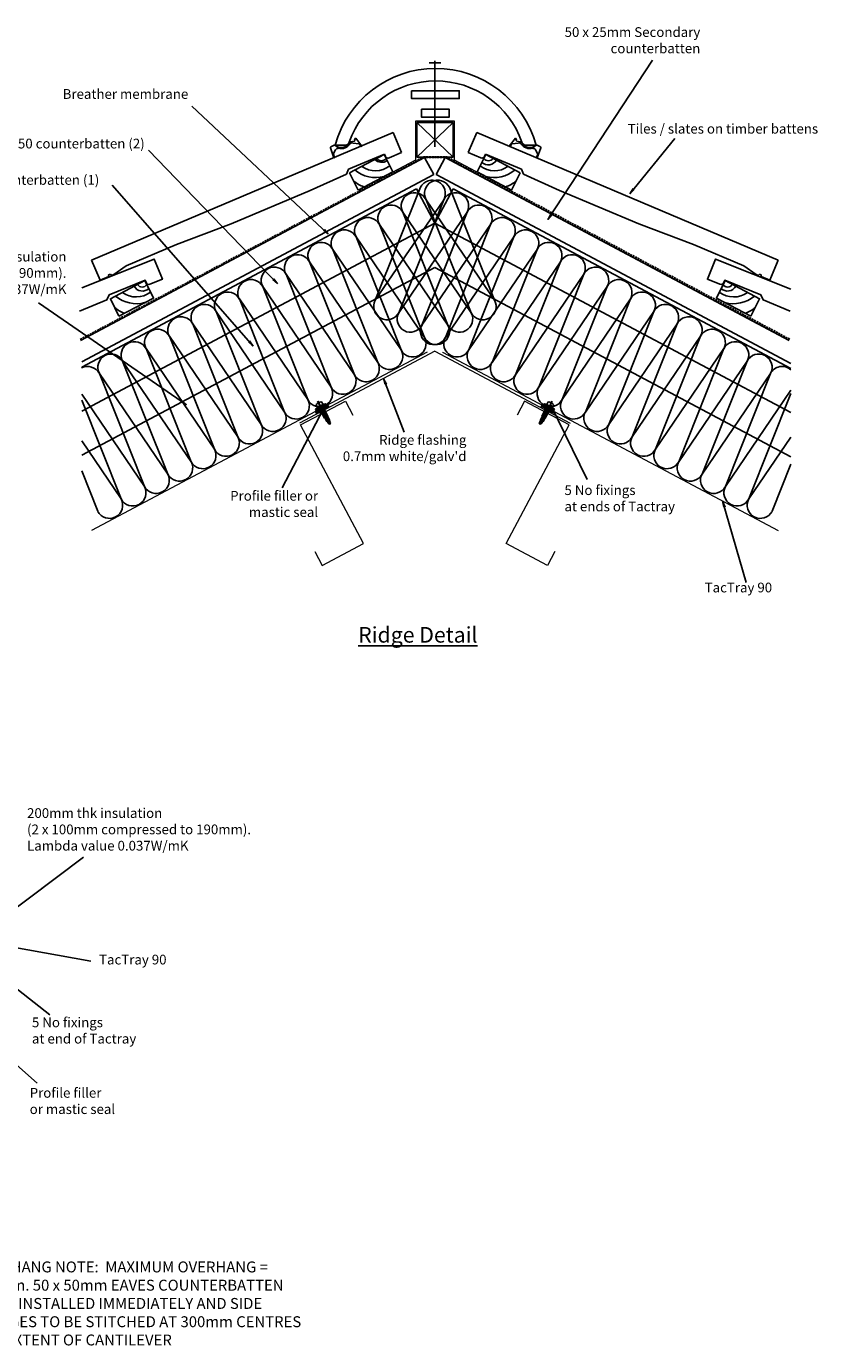
# Model space of a CAD drawing. Units: millimetres. Extents: x -2471 to 4905, y -544 to 2045.
# Drawn here: x 3890 to 4905, y 291 to 1983 of the extents above; entities that cross this region are included whole.
import ezdxf

# ---------------------------------------------------------------- set-up
doc = ezdxf.new("R2010")
doc.units = ezdxf.units.MM
doc.linetypes.add('HIDDEN-9', pattern=[38.1, 25.4, -12.7])
doc.linetypes.add('VW-02 Medium Dashed', pattern=[3.527298, 2.469236, -1.058062])
for name, color, linetype, lineweight, true_color in [('Breather', 160, 'HIDDEN-9', 25, 0x003fff), ('CENTRE', 3, 'Continuous', 25, 0x00ff00), ('Dry Ridge', 4, 'Continuous', 25, 0x00ffff), ('Insulation zone', 30, 'Continuous', 25, 0xff7f00), ('R-ACCESSORY', 3, 'Continuous', 25, 0x00ff00), ('R-SLATE', 4, 'Continuous', 25, 0x00ffff), ('R-TIMBER', 7, 'Continuous', 25, 0x992600), ('STEELWORK', 1, 'Continuous', 25, 0xff0000)]:
    doc.layers.add(name, color=color, linetype=linetype, lineweight=lineweight, true_color=true_color)
for name, color, linetype, lineweight in [('DETAIL', 7, 'Continuous', 25), ('HATCH', 7, 'Continuous', 25), ('Text', 7, 'Continuous', 25)]:
    doc.layers.add(name, color=color, linetype=linetype, lineweight=lineweight)
doc.styles.add('Arial', font='Arial')

# ---------------------------------------------------------------- blocks, each defined once
blk = doc.blocks.new('SCREW-4')
at = {"layer": 'CENTRE', "linetype": 'Continuous'}
blk.add_line((0, 10.1), (0, -23.4), dxfattribs=at)
at = {"layer": 'DETAIL'}
for p, q in [((-7.5, 2.5), (-4.7, 3.2)), ((7.5, 2.5), (-7.5, 2.5)), ((7.5, 2), (-7.5, 2)), ((-7.5, 2), (-7.5, 0)), ((7.5, 0), (-7.5, 0)), ((5, 3.2), (-4.7, 3.2)), ((-4, 7), (-4, 3.3)), ((-2.5, 0), (-2.5, -13)), ((2, 7.9), (-1.9, 7.9)), ((0, 6.8), (0, 3.2)), ((4, 7), (4, 3.2)), ((5, 3.2), (7.5, 2.5)), ((2.5, -13), (-2.5, -13)), ((2.5, 0), (2.5, -13))]:
    blk.add_line(p, q, dxfattribs=at)
at = {"layer": 'DETAIL', "linetype": 'Continuous'}
for p, q in [((-7.5, 2.5), (-7.5, 2)), ((-2, 0), (-2, -14.9)), ((-2, -18), (-2, 0)), ((7.5, 2.5), (7.5, 0)), ((2, -13), (2, 0)), ((2, -18.1), (2, 0)), ((-2, -18), (-1.4, -19.9)), ((-1.4, -19.9), (-1.4, -22.1)), ((-1.4, -22.1), (0, -23)), ((1.3, -22.2), (0, -23)), ((1.4, -19.9), (1.3, -22.2)), ((2, -18.1), (1.4, -19.9))]:
    blk.add_line(p, q, dxfattribs=at)
at = {"layer": 'DETAIL'}
for centre, start, end in [((-2, 5.4), 34.2357, 141.3978), ((2.1, 5.4), 38.3604, 145.5224)]:
    blk.add_arc(centre, 2.49, start, end, dxfattribs=at)
blk = doc.blocks.new('Screw 110x4 + Plate (Skeletal)-3')
at = {"layer": 'R-ACCESSORY', "linetype": 'Continuous'}
for p, q in [((-7.5, 0), (7.5, 0)), ((0, 2.5), (0, -107.5))]:
    blk.add_line(p, q, dxfattribs=at)
blk = doc.blocks.new('Dry Ridge Unit-3')
at = {"layer": 'Dry Ridge', "linetype": 'Continuous'}
for p, q in [((21.3, 20.8), (26.2, 21.7)), ((22.5, 19.3), (24.7, 19)), ((24.7, 19), (32.1, 18.1)), ((26.5, 24.6), (28.1, 25.5)), ((27, 23.3), (26.5, 24.6)), ((28.1, 25.5), (36, 15.2)), ((33, 17.6), (34.9, 14.8)), ((0, 0), (-4.6, 12.9)), ((-4.1, 14.1), (0.1, 16.3)), ((0.9, 0.4), (-0.6, 4.9)), ((-0.5, 5.9), (2.1, 10.4)), ((0, 0), (0.9, 0.4)), ((34.9, 14.8), (36, 15.2))]:
    blk.add_line(p, q, dxfattribs=at)
for centre, radius, start, end in [((9.2, 25.2), 12, 228.2175, 333.8838), ((9.1, 25.8), 13.9, 255.5298, 328.5264), ((21.9, 18.4), 2.4, 104.4308, 142.5637), ((22.9, 16.9), 2.4, 97.7559, 140.1437), ((25.9, 22.8), 1.2, 284.4308, 23.3376), ((32, 16.9), 1.2, 34.3459, 83.0836), ((-3.6, 13.2), 1, 119.1153, 199.4455), ((0.5, 5.3), 1.2, 150.5309, 197.9115), ((0.5, 15.4), 1, 51.514, 119.1153), ((5.2, 8.7), 3.6, 83.0961, 150.5309)]:
    blk.add_arc(centre, radius, start, end, dxfattribs=at)

msp = doc.modelspace()

# ---------------------------------------------------------------- hatches: boundary and pattern name
at = {"layer": 'Text', "linetype": 'Continuous', "lineweight": 0}
for points in [[(4670.1, 1774.2), (4664.3, 1768.7), (4668.6, 1775.4)], [(4564.3, 1741.5), (4559.1, 1735.5), (4562.7, 1742.6)], [(4272.6, 1723), (4277.6, 1716.7), (4271.2, 1721.5)], [(4207.7, 1659.5), (4212.5, 1653), (4206.3, 1658.1)], [(4176.5, 1580.1), (4181, 1573.4), (4175, 1578.8)], [(4350.4, 1524), (4348.3, 1531.8), (4352.2, 1524.8)], [(4089.6, 1503.4), (4095.6, 1498), (4088.5, 1501.8)], [(4267.1, 1486.1), (4271.6, 1492.7), (4268.8, 1485.2)], [(4565.7, 1490), (4563, 1497.5), (4567.5, 1490.9)], [(4784.9, 1366.7), (4783.5, 1374.7), (4786.8, 1367.3)]]:
    msp.add_hatch(color=7, dxfattribs=at).paths.add_polyline_path(points)

# ---------------------------------------------------------------- linework, layer by layer
at = {"layer": 'Breather', "color": 150, "linetype": 'VW-02 Medium Dashed', "lineweight": 35, "true_color": 0x0099ff}
for p, q in [((3959.4, 1581.3), (4399.8, 1815.5)), ((4869.5, 1581.7), (4429.9, 1815.5))]:
    msp.add_line(p, q, dxfattribs=at)
at = {"layer": 'Breather', "color": 150, "linetype": 'VW-02 Medium Dashed', "lineweight": 35, "true_color": 0x0099ff, "transparency": 33554687}
msp.add_line((4399.8, 1815.5), (4429.9, 1815.5), dxfattribs=at)
at = {"layer": 'CENTRE', "linetype": 'Continuous'}
for p, q in [((4263.9, 1502.8), (4278, 1476.3)), ((4564.8, 1502.8), (4550.8, 1476.3))]:
    msp.add_line(p, q, dxfattribs=at)
at = {"layer": 'DETAIL', "linetype": 'Continuous', "lineweight": 5}
for q in [(4240.7, 1474.6), (4588, 1474.6)]:
    msp.add_line((4414.4, 1567), q, dxfattribs=at)
at = {"layer": 'DETAIL', "linetype": 'Continuous', "lineweight": 5, "flags": 128}
for points in [[(4404.6, 1565.7), (4404.6, 1565.7), (4404.6, 1565.7), (3973.9, 1336.8)], [(4424.2, 1565.7), (4424.2, 1565.7), (4424.2, 1565.7), (4854.9, 1336.8)]]:
    msp.add_lwpolyline(points, dxfattribs=at)
at = {"layer": 'DETAIL', "color": 7, "linetype": 'Continuous'}
for points in [[(4260.1, 1489), (4277.8, 1498.4), (4261.6, 1486.3), (4279.2, 1495.7)], [(4568.6, 1489), (4551, 1498.4), (4567.2, 1486.3), (4549.6, 1495.7)]]:
    msp.add_solid(points, dxfattribs=at)
at = {"layer": 'HATCH', "linetype": 'Continuous'}
for p, q in [((4391.1, 1860.1), (4437.7, 1815.7)), ((4437.7, 1860.1), (4391.1, 1815.7))]:
    msp.add_line(p, q, dxfattribs=at)
at = {"layer": 'Insulation zone'}
for p, q in [((4395.8, 1777), (4337.9, 1632)), ((4433, 1777), (4490.8, 1632)), ((4425.7, 1761), (4337.9, 1632)), ((4425.7, 1761), (4367.9, 1616.1)), ((4403, 1761), (4490.8, 1632)), ((4403, 1761), (4460.9, 1616.1)), ((4455.7, 1745.1), (4367.9, 1616.1)), ((4373.1, 1745.1), (4460.9, 1616.1)), ((4373.1, 1745.1), (4430.9, 1600.2)), ((4455.7, 1745.1), (4397.8, 1600.2)), ((4343.1, 1729.2), (4430.9, 1600.2)), ((4343.1, 1729.2), (4401, 1584.3)), ((4485.6, 1729.2), (4397.8, 1600.2)), ((4485.6, 1729.2), (4427.8, 1584.3)), ((4313.2, 1713.3), (4371.1, 1568.3)), ((4313.2, 1713.3), (4401, 1584.3)), ((4515.6, 1713.3), (4427.8, 1584.3)), ((4515.6, 1713.3), (4457.7, 1568.3)), ((4283.2, 1697.4), (4371.1, 1568.3)), ((4283.2, 1697.4), (4341.1, 1552.4)), ((4545.5, 1697.4), (4457.7, 1568.3)), ((4545.5, 1697.4), (4487.7, 1552.4)), ((4253.3, 1681.4), (4341.1, 1552.4)), ((4253.3, 1681.4), (4311.2, 1536.5)), ((4575.5, 1681.4), (4487.7, 1552.4)), ((4575.5, 1681.4), (4517.6, 1536.5)), ((4223.4, 1665.5), (4311.2, 1536.5)), ((4223.4, 1665.5), (4281.2, 1520.6)), ((4605.4, 1665.5), (4517.6, 1536.5)), ((4605.4, 1665.5), (4547.6, 1520.6)), ((4193.4, 1649.6), (4281.2, 1520.6)), ((4193.4, 1649.6), (4251.3, 1504.7)), ((4635.4, 1649.6), (4547.6, 1520.6)), ((4635.4, 1649.6), (4577.5, 1504.7)), ((4163.5, 1633.7), (4251.3, 1504.7)), ((4163.5, 1633.7), (4221.3, 1488.7)), ((4665.3, 1633.7), (4577.5, 1504.7)), ((4665.3, 1633.7), (4607.4, 1488.7)), ((4133.5, 1617.7), (4221.3, 1488.7)), ((4133.5, 1617.7), (4191.4, 1472.8)), ((4695.2, 1617.7), (4607.4, 1488.7)), ((4695.2, 1617.7), (4637.4, 1472.8)), ((4103.6, 1601.8), (4191.4, 1472.8)), ((4103.6, 1601.8), (4161.4, 1456.9)), ((4725.2, 1601.8), (4637.4, 1472.8)), ((4725.2, 1601.8), (4667.3, 1456.9)), ((4073.6, 1585.9), (4161.4, 1456.9)), ((4073.6, 1585.9), (4131.5, 1441)), ((4755.1, 1585.9), (4667.3, 1456.9)), ((4755.1, 1585.9), (4697.3, 1441)), ((4043.7, 1570), (4131.5, 1441)), ((4043.7, 1570), (4101.5, 1425)), ((4785.1, 1570), (4697.3, 1441)), ((4785.1, 1570), (4727.2, 1425)), ((4013.7, 1554.1), (4101.5, 1425)), ((4013.7, 1554.1), (4071.6, 1409.1)), ((4815, 1554.1), (4727.2, 1425)), ((4815, 1554.1), (4757.2, 1409.1)), ((3983.8, 1538.1), (4071.6, 1409.1)), ((3983.8, 1538.1), (4041.7, 1393.2)), ((4845, 1538.1), (4757.2, 1409.1)), ((4845, 1538.1), (4787.1, 1393.2)), ((3961.1, 1511.6), (4041.7, 1393.2)), ((4871.1, 1516.6), (4787.1, 1393.2)), ((4871.1, 1512.7), (4817.1, 1377.3)), ((3961.1, 1504), (4011.7, 1377.3)), ((4871.1, 1456.7), (4817.1, 1377.3)), ((3961.1, 1451.6), (4011.7, 1377.3)), ((4871.1, 1421.7), (4847, 1361.4)), ((3961.1, 1413.1), (3981.8, 1361.4))]:
    msp.add_line(p, q, dxfattribs=at)
for centre, start, end in [((4410.8, 1769), 332, 152), ((4418, 1769), 28, 208), ((4388.1, 1753.1), 28, 208), ((4440.7, 1753.1), 332, 152), ((4358.1, 1737.2), 28, 208), ((4470.7, 1737.2), 332, 152), ((4328.2, 1721.2), 28, 208), ((4500.6, 1721.2), 332, 152), ((4298.2, 1705.3), 28, 208), ((4530.6, 1705.3), 332, 152), ((4268.3, 1689.4), 28, 208), ((4560.5, 1689.4), 332, 152), ((4238.3, 1673.5), 28, 208), ((4590.4, 1673.5), 332, 152), ((4178.4, 1641.6), 28, 208), ((4208.4, 1657.6), 28, 208), ((4620.4, 1657.6), 332, 152), ((4650.3, 1641.6), 332, 152), ((4148.5, 1625.7), 28, 208), ((4680.3, 1625.7), 332, 152), ((4118.5, 1609.8), 28, 208), ((4352.9, 1624.1), 152, 332), ((4475.9, 1624.1), 208, 28), ((4710.2, 1609.8), 332, 152), ((4088.6, 1593.9), 28, 208), ((4382.9, 1608.1), 152, 332), ((4445.9, 1608.1), 208, 28), ((4740.2, 1593.9), 332, 152), ((4058.7, 1577.9), 28, 208), ((4412.8, 1592.2), 152, 332), ((4416, 1592.2), 208, 28), ((4770.1, 1577.9), 332, 152), ((4028.7, 1562), 28, 208), ((4386, 1576.3), 208, 28), ((4442.7, 1576.3), 152, 332), ((4800.1, 1562), 332, 152), ((3998.8, 1546.1), 28, 208), ((4356.1, 1560.4), 208, 28), ((4472.7, 1560.4), 152, 332), ((4830, 1546.1), 332, 152), ((3968.8, 1530.2), 28, 117.0684), ((4326.1, 1544.5), 208, 28), ((4502.6, 1544.5), 152, 332), ((4859.9, 1530.2), 48.8486, 152), ((4296.2, 1528.5), 208, 28), ((4532.6, 1528.5), 152, 332), ((4266.2, 1512.6), 208, 28), ((4562.5, 1512.6), 152, 332), ((4236.3, 1496.7), 208, 28), ((4592.5, 1496.7), 152, 332), ((4176.4, 1464.8), 208, 28), ((4206.4, 1480.8), 208, 28), ((4622.4, 1480.8), 152, 332), ((4652.4, 1464.8), 152, 332), ((4146.5, 1448.9), 208, 28), ((4682.3, 1448.9), 152, 332), ((4116.5, 1433), 208, 28), ((4712.3, 1433), 152, 332), ((4086.6, 1417.1), 208, 28), ((4742.2, 1417.1), 152, 332), ((4056.6, 1401.2), 208, 28), ((4772.1, 1401.2), 152, 332), ((4026.7, 1385.2), 208, 28), ((4802.1, 1385.2), 152, 332), ((3996.7, 1369.3), 208, 28), ((4832, 1369.3), 152, 332)]:
    msp.add_arc(centre, 17, start, end, dxfattribs=at)
at = {"layer": 'R-SLATE', "color": 7, "lineweight": 25}
for p, q in [((4360.6, 1847.1), (3973.8, 1683.6)), ((4371.5, 1821.4), (4360.6, 1847.1)), ((4457.2, 1821.4), (4468.1, 1847.1)), ((4468.1, 1847.1), (4855, 1683.6)), ((4303.4, 1800.2), (4349.5, 1819.6)), ((4349.5, 1819.6), (4350.8, 1816.6)), ((4355.6, 1814.6), (4371.5, 1821.4)), ((4473.2, 1814.6), (4457.2, 1821.4)), ((4479.3, 1819.6), (4478, 1816.6)), ((4525.4, 1800.2), (4479.3, 1819.6)), ((4254.3, 1772.9), (4300.8, 1793.6)), ((4300.8, 1793.6), (4303.4, 1800.2)), ((4528, 1793.6), (4525.4, 1800.2)), ((4574.4, 1772.9), (4528, 1793.6)), ((4152.9, 1730), (4254.3, 1772.9)), ((4675.9, 1730), (4574.4, 1772.9)), ((4082.6, 1703.5), (4152.9, 1730)), ((4746.2, 1703.5), (4675.9, 1730)), ((4018.1, 1676.3), (4082.6, 1703.5)), ((4810.6, 1676.3), (4746.2, 1703.5)), ((3973.8, 1683.6), (3984.7, 1657.8)), ((4002.2, 1665.2), (4018.1, 1676.3)), ((4826.6, 1665.2), (4810.6, 1676.3)), ((4855, 1683.6), (4844.1, 1657.8)), ((3984.7, 1657.8), (3995.8, 1662.5)), ((3995.7, 1664.6), (3997.9, 1665.6)), ((3995.8, 1662.5), (3995.7, 1664.6)), ((3997.9, 1665.6), (3999.4, 1664)), ((3999.4, 1664), (4002.2, 1665.2)), ((4829.3, 1664), (4826.6, 1665.2)), ((4830.8, 1665.6), (4829.3, 1664)), ((4833.1, 1664.6), (4830.8, 1665.6)), ((4833, 1662.5), (4833.1, 1664.6)), ((4844.1, 1657.8), (4833, 1662.5))]:
    msp.add_line(p, q, dxfattribs=at)
at = {"layer": 'R-SLATE', "flags": 128}
msp.add_lwpolyline([(4544.1, 1830.9), (4531.7, 1830.9, -0.318231), (4526.1, 1834.9, 0.708181), (4304.4, 1834.9, -0.318231), (4298.7, 1830.9), (4286.4, 1830.9, -0.764572)], format="xyb", close=True, dxfattribs=at)
for points in [[(4384.5, 1900.7), (4384.5, 1890.7), (4445.6, 1890.7), (4445.6, 1900.7)], [(4397, 1877.1), (4397, 1867.1), (4432.7, 1867.1), (4432.7, 1877.1)]]:
    msp.add_lwpolyline(points, close=True, dxfattribs=at)
at = {"layer": 'R-SLATE', "color": 7, "lineweight": 25, "flags": 128}
for points in [[(3958.5, 1618), (3993.4, 1632.7), (3996.2, 1639.2), (4042.6, 1657.7), (4043.8, 1654.7, 0.414214), (4048.6, 1652.6), (4064.7, 1659), (4054.3, 1685), (3961.1, 1647.9)], [(4870.3, 1618), (4835.4, 1632.7), (4832.6, 1639.2), (4786.2, 1657.7), (4784.9, 1654.7, -0.414214), (4780.1, 1652.6), (4764.1, 1659), (4774.4, 1685), (4871.1, 1646.5)]]:
    msp.add_lwpolyline(points, format="xyb", dxfattribs=at)
at = {"layer": 'R-SLATE', "color": 7, "lineweight": 25}
for centre, start, end in [((4354.2, 1818), 202.9193, 292.9193), ((4474.6, 1818), 247.0807, 337.0807)]:
    msp.add_arc(centre, 3.7, start, end, dxfattribs=at)
at = {"layer": 'R-TIMBER', "linetype": 'Continuous'}
for p, q in [((4391.1, 1860.1), (4391.1, 1815.7)), ((4391.1, 1860.1), (4437.7, 1860.1)), ((4437.7, 1860.1), (4437.7, 1815.7)), ((4401.2, 1815.2), (3959.8, 1580.6)), ((4391.1, 1815.7), (4437.7, 1815.7)), ((4401.2, 1815.2), (4412.9, 1793.2)), ((4427.6, 1815.2), (4415.8, 1793.2)), ((4427.6, 1815.2), (4868.9, 1580.6)), ((4412.9, 1793.2), (3961.1, 1552.9)), ((4415.8, 1793.2), (4871.1, 1551.1)), ((4390.9, 1774.9), (3961.1, 1546.4)), ((4380.1, 1768.1), (4379.6, 1768.9)), ((4414.4, 1730.8), (4390.9, 1774.9)), ((4414.4, 1730.8), (4437.9, 1774.9)), ((4437.9, 1774.9), (4871.1, 1544.6)), ((4448.7, 1768.1), (4449.1, 1768.9)), ((3961.1, 1489.8), (4414.4, 1730.8)), ((4871.1, 1488), (4414.4, 1730.8)), ((3961.1, 1433.2), (4414.4, 1674.2)), ((4871.1, 1431.3), (4414.4, 1674.2))]:
    msp.add_line(p, q, dxfattribs=at)
at = {"layer": 'R-TIMBER'}
for p, q in [((4349.1, 1819.2), (4304.9, 1795.7)), ((4360.3, 1796.8), (4349.1, 1819.2)), ((4468.5, 1796.8), (4479.7, 1819.2)), ((4479.7, 1819.2), (4523.9, 1795.7)), ((4304.9, 1795.7), (4316.1, 1773.3)), ((4316.1, 1773.3), (4360.3, 1796.8)), ((4512.6, 1773.3), (4468.5, 1796.8)), ((4523.9, 1795.7), (4512.6, 1773.3))]:
    msp.add_line(p, q, dxfattribs=at)
at = {"layer": 'R-TIMBER', "flags": 128}
for points in [[(4009, 1611.6), (4053.3, 1634.9), (4042.1, 1657.3), (3997.9, 1634)], [(4819.7, 1611.6), (4775.5, 1634.9), (4786.7, 1657.3), (4830.9, 1634)]]:
    msp.add_lwpolyline(points, close=True, dxfattribs=at)
at = {"layer": 'R-TIMBER'}
for centre, radius, start, end in [((4346, 1821.3), 12.3, 223.8545, 305.1654), ((4345.7, 1818.2), 7.27, 214.1999, 324.8266), ((4482.8, 1818), 12.3, 227.8042, 329.7664), ((4483, 1818.2), 7.27, 215.1734, 325.8001), ((4338.4, 1832), 42.5, 230.6146, 284.8544), ((4338.1, 1828.7), 30.5, 234.3454, 307.0912), ((4490.7, 1828.7), 30.5, 232.9088, 305.6546), ((4490.3, 1832), 42.5, 255.1456, 309.3854), ((4335.3, 1812.9), 37.3, 228.006, 251.175), ((4493.4, 1812.9), 37.3, 288.825, 311.994), ((4031.2, 1666.8), 30.5, 234.1635, 306.9504), ((4039, 1656.2), 12.3, 210.0046, 311.9668), ((4038.8, 1656.3), 7.27, 213.971, 325.7735), ((4797.6, 1666.8), 30.5, 233.0496, 305.8365), ((4789.8, 1656.2), 12.3, 228.0332, 329.9954), ((4790, 1656.3), 7.27, 214.2265, 326.029), ((4031.5, 1670.1), 42.4, 230.419, 284.7007), ((4797.3, 1670.1), 42.4, 255.2993, 309.581), ((4028.4, 1650.6), 37.3, 227.7771, 250.946), ((4800.4, 1650.6), 37.3, 289.054, 312.2229)]:
    msp.add_arc(centre, radius, start, end, dxfattribs=at)
at = {"layer": 'STEELWORK', "linetype": 'Continuous', "lineweight": 5, "flags": 128}
for points in [[(4480.4, 1790), (4439.4, 1811.8), (4439.4, 1861.8), (4389.4, 1861.8), (4389.4, 1811.8), (4351.4, 1791.6)], [(4260.5, 1309.7), (4269.9, 1292), (4322.9, 1320.2), (4242.1, 1472.1), (4299.5, 1502.6), (4308.9, 1484.9)], [(4568.3, 1309.7), (4558.9, 1292), (4505.9, 1320.2), (4586.7, 1472.1), (4529.3, 1502.6), (4519.9, 1484.9)]]:
    msp.add_lwpolyline(points, dxfattribs=at)
at = {"layer": 'Text', "linetype": 'Continuous', "flags": 128}
for points in [[(4559.1, 1735.5), (4693.5, 1940)], [(4277.6, 1716.7), (4102.3, 1881.2)], [(4664.3, 1768.7), (4722.4, 1839.5)], [(4212.5, 1653), (4047, 1824.5)], [(4181, 1573.4), (4000.4, 1779.5)], [(4095.6, 1498), (3905.7, 1628.6)], [(4348.3, 1531.8), (4375.1, 1462.9)], [(4271.6, 1492.7), (4218.5, 1391.5)], [(4563, 1497.5), (4609.8, 1402.2)], [(4783.5, 1374.7), (4813.6, 1270.1)], [(3858, 838.4), (3963.6, 917.6)], [(3870.6, 802.8), (3972.8, 784.3)], [(3833.3, 783.7), (3920.4, 715.7)], [(3770.1, 746.3), (3903.8, 628)]]:
    msp.add_lwpolyline(points, dxfattribs=at)
at = {"layer": 'Text', "color": 7, "linetype": 'Continuous', "lineweight": 20, "flags": 128}
for points in [[(4670.1, 1774.2), (4664.3, 1768.7), (4668.6, 1775.4)], [(4564.3, 1741.5), (4559.1, 1735.5), (4562.7, 1742.6)], [(4272.6, 1723), (4277.6, 1716.7), (4271.2, 1721.5)], [(4207.7, 1659.5), (4212.5, 1653), (4206.3, 1658.1)], [(4176.5, 1580.1), (4181, 1573.4), (4175, 1578.8)], [(4350.4, 1524), (4348.3, 1531.8), (4352.2, 1524.8)], [(4089.6, 1503.4), (4095.6, 1498), (4088.5, 1501.8)], [(4267.1, 1486.1), (4271.6, 1492.7), (4268.8, 1485.2)], [(4565.7, 1490), (4563, 1497.5), (4567.5, 1490.9)], [(4784.9, 1366.7), (4783.5, 1374.7), (4786.8, 1367.3)]]:
    msp.add_lwpolyline(points, close=True, dxfattribs=at)

# ---------------------------------------------------------------- block references
at = {"layer": 'HATCH'}
msp.add_blockref('Dry Ridge Unit-3', (4284.8, 1814.6), dxfattribs=at)
at = {"layer": 'HATCH', "xscale": -1}
msp.add_blockref('Dry Ridge Unit-3', (4545.7, 1814.6), dxfattribs=at)
at = {"layer": 'R-ACCESSORY'}
msp.add_blockref('Screw 110x4 + Plate (Skeletal)-3', (4414.4, 1936.5), dxfattribs=at)
at = {"layer": 'STEELWORK', "xscale": -1, "rotation": 28.00000000001062}
msp.add_blockref('SCREW-4', (4268.8, 1493.6), dxfattribs=at)
at = {"layer": 'STEELWORK', "rotation": 331.9999999999894}
msp.add_blockref('SCREW-4', (4559.9, 1493.6), dxfattribs=at)

# ---------------------------------------------------------------- texts
at = {"layer": 'Text', "line_spacing_factor": 1.004016, "style": 'Arial'}
for s, insert, char_height, width, attachment_point in [('50 x 25mm Secondary\\Pcounterbatten', (4754.9, 1982.3), 12.5, 212.877, 3), ('OVERHANG NOTE:  MAXIMUM OVERHANG = 750mm. 50 x 50mm EAVES COUNTERBATTEN TO BE INSTALLED IMMEDIATELY AND SIDE FLANGES TO BE STITCHED AT 300mm CENTRES FOR EXTENT OF CANTILEVER', (3821.6, 343.6), 14, 423.734, 4)]:
    msp.add_mtext(s, dxfattribs=dict(at, insert=insert, char_height=char_height, width=width, attachment_point=attachment_point))
for s, insert, char_height, attachment_point in [('Breather membrane', (4097.9, 1902.9), 12.5, 3), ('Tiles / slates on timber battens', (4661.8, 1858.3), 12.5, 1), ('50 x 50 counterbatten (2)', (4042, 1839.3), 12.5, 3), ('50 x 50 counterbatten (1)', (3983.7, 1792.7), 12.5, 3), ('200mm thk insulation \\P(2 x 100mm compressed to 190mm).\\PLambda value 0.037W/mK', (3941.6, 1694.3), 12.5, 3), ("Ridge flashing\\P0.7mm white/galv'd", (4454.8, 1440.9), 12.5, 6), ('Profile filler or\\Pmastic seal', (4264.5, 1369.2), 12.5, 6), ('5 No fixings\\Pat ends of Tactray', (4580.6, 1394.8), 12.5, 1), ('TacTray 90', (4760.5, 1269.9), 12.5, 1), ('{\\LRidge Detail}', (4469.1, 1213), 20, 3), ('200mm thk insulation \\P(2 x 100mm compressed to 190mm).\\PLambda value 0.037W/mK', (3891, 980.6), 12.5, 1), ('TacTray 90', (4070, 792.7), 12.5, 3), ('5 No fixings\\Pat end of Tactray', (3897.3, 712.2), 12.5, 1), ('Profile filler\\Por mastic seal', (3894.4, 621.8), 12.5, 1)]:
    msp.add_mtext(s, dxfattribs=dict(at, insert=insert, char_height=char_height, attachment_point=attachment_point))

doc.saveas('drawing.dxf')
